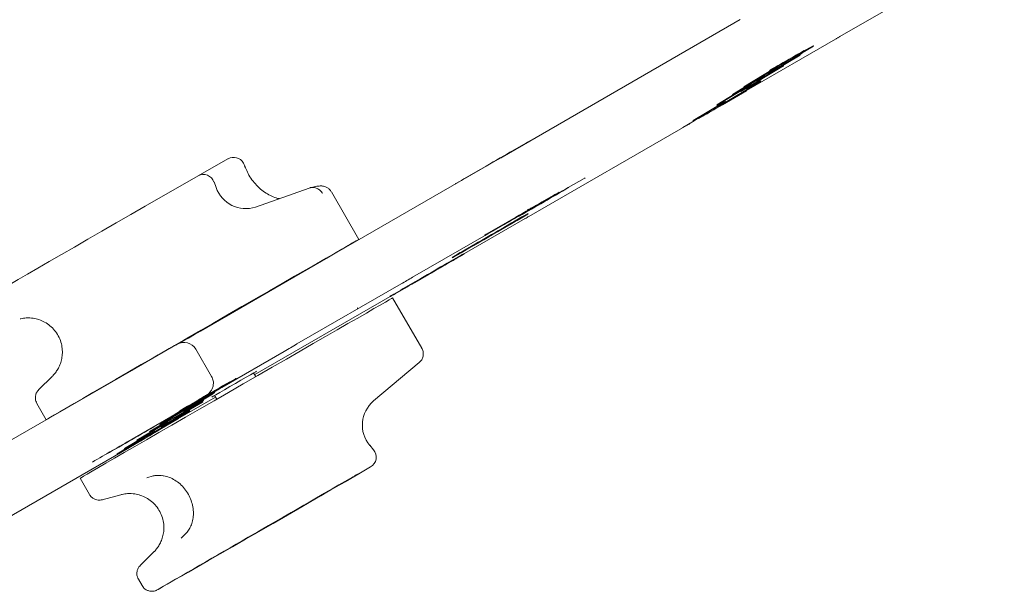
# Model space of a CAD drawing. Units: millimetres. Extents: x -9747 to 8055, y -5199 to 6209.
# Drawn here: x 3300 to 3518, y -1683 to -1556 of the extents above; entities that cross this region are included whole.
import ezdxf

# ---------------------------------------------------------------- set-up
doc = ezdxf.new("R2010")
doc.units = ezdxf.units.MM
doc.header["$LTSCALE"] = 1000
doc.layers.add('1 EQUIPMENT', color=7, linetype='Continuous', lineweight=18)

# ---------------------------------------------------------------- blocks, each defined once
blk = doc.blocks.new('KA 12-3004 BLOCK')
at = {"layer": '1 EQUIPMENT'}
for p, q in [((3481.75, -1559.55), (3518.16, -1538.53)), ((3406.86, -1586.3), (3459.63, -1555.82)), ((3461.06, -1571.5), (3480.75, -1560.13)), ((3475.85, -1561.72), (3471.74, -1564.14)), ((3472.52, -1563.42), (3475.83, -1561.61)), ((3472.57, -1563.51), (3475.88, -1561.7)), ((3475.89, -1561.7), (3475.84, -1561.61)), ((3472.9, -1563.68), (3463.23, -1569.44)), ((3473.33, -1563.24), (3465.75, -1567.76)), ((3465.82, -1567.72), (3472.84, -1563.72)), ((3470.25, -1565.08), (3472.79, -1563.63)), ((3471.72, -1564.15), (3473.33, -1563.24)), ((3472.57, -1563.51), (3472.52, -1563.42)), ((3472.91, -1563.67), (3472.87, -1563.59)), ((3473.34, -1563.24), (3473.32, -1563.2)), ((3469.24, -1566.08), (3459.74, -1571.76)), ((3467.4, -1566.5), (3460.46, -1570.7)), ((3468.1, -1566.19), (3460.51, -1570.78)), ((3467.24, -1567.1), (3469.15, -1566.01)), ((3467.29, -1567.19), (3469.2, -1566.1)), ((3467.36, -1566.52), (3467.31, -1566.43)), ((3468.1, -1566.19), (3467.36, -1566.52)), ((3469.25, -1566.07), (3469.2, -1565.99)), ((3457.98, -1572.47), (3465.1, -1568.19)), ((3465.07, -1568.2), (3460.54, -1570.77)), ((3463.43, -1569.32), (3466.12, -1567.78)), ((3466.34, -1567.66), (3467.29, -1567.19)), ((3466.74, -1567.35), (3467.24, -1567.1)), ((3467.29, -1567.19), (3467.24, -1567.1)), ((3464.18, -1569.49), (3454.47, -1575.27)), ((3454.53, -1574.76), (3462.08, -1570.19)), ((3457.93, -1572.39), (3461.8, -1570.06)), ((3462.08, -1570.2), (3457.98, -1572.47)), ((3459.73, -1571.76), (3462.9, -1570.02)), ((3460.46, -1570.7), (3460.51, -1570.79)), ((3461.03, -1571.21), (3464.19, -1569.48)), ((3462.91, -1570.02), (3461.03, -1571.22)), ((3462.05, -1570.38), (3462.85, -1569.94)), ((3462.33, -1570.39), (3464.14, -1569.4)), ((3464.19, -1569.48), (3464.14, -1569.39)), ((3454.47, -1575.27), (3461.07, -1571.56)), ((3454.48, -1574.68), (3459.78, -1571.47)), ((3461.03, -1571.58), (3455.74, -1574.68)), ((3457.92, -1572.39), (3457.97, -1572.48)), ((3457.95, -1573.2), (3461.02, -1571.47)), ((3461.08, -1571.55), (3461.03, -1571.46)), ((3449.2, -1578.19), (3455.75, -1574.25)), ((3449.25, -1578.28), (3456.39, -1573.98)), ((3454.26, -1575.53), (3455.74, -1574.68)), ((3454.48, -1574.68), (3454.53, -1574.77)), ((3456.4, -1573.98), (3454.53, -1574.77)), ((3453.28, -1576.05), (3449.25, -1578.28)), ((3453.28, -1576.06), (3450.41, -1577.76)), ((3412.82, -1599.44), (3447.89, -1579.2)), ((3446.92, -1579.71), (3449.42, -1578.23)), ((3446.95, -1579.7), (3446.95, -1579.7)), ((3449.19, -1578.2), (3449.24, -1578.28)), ((3450.45, -1577.62), (3450.36, -1577.67)), ((3450.41, -1577.76), (3450.36, -1577.67)), ((3411.12, -1583.79), (3409.21, -1584.89)), ((3412.98, -1582.76), (3412.97, -1582.73)), ((3339.52, -1590.46), (3346.13, -1586.69)), ((3368.43, -1608.48), (3405.94, -1586.83)), ((3403.33, -1588.29), (3401.47, -1589.36)), ((3327.81, -1597.18), (3339.52, -1590.46)), ((3343.03, -1591.82), (3343.49, -1593.06)), ((3396.51, -1592.23), (3396.53, -1592.26)), ((3397.32, -1591.76), (3396.76, -1592.09)), ((3421.52, -1593.06), (3425.07, -1591.04)), ((3352.23, -1597.37), (3364.1, -1593.16)), ((3375.13, -1604.55), (3369.03, -1593.99)), ((3419.08, -1594.45), (3419.47, -1594.22)), ((3419.57, -1594.16), (3419.52, -1594.07)), ((3413.97, -1597.4), (3414.36, -1597.17)), ((3417.67, -1595.14), (3415.76, -1596.24)), ((3415.8, -1596.35), (3416.74, -1595.8)), ((3417.72, -1595.22), (3415.81, -1596.32)), ((3387.03, -1612.96), (3410.77, -1599.25)), ((3408.54, -1600.53), (3410.59, -1599.35)), ((3411.36, -1598.9), (3409.5, -1599.97)), ((3411.24, -1598.97), (3412.2, -1598.42)), ((3411.34, -1598.93), (3412.3, -1598.37)), ((3412.2, -1598.41), (3411.36, -1598.9)), ((3412.11, -1599.11), (3411.67, -1599.37)), ((3412.16, -1599.2), (3411.72, -1599.45)), ((3414.11, -1597.31), (3412.2, -1598.41)), ((3412.24, -1599.16), (3412.46, -1599.03)), ((3412.62, -1598.94), (3412.57, -1598.85)), ((3412.7, -1598.13), (3413.64, -1597.59)), ((3398.52, -1607.7), (3411.95, -1599.95)), ((3406.58, -1602.44), (3409.23, -1600.9)), ((3408.6, -1601.13), (3406.66, -1602.25)), ((3408.65, -1601.22), (3406.71, -1602.34)), ((3409.88, -1599.63), (3408.02, -1600.7)), ((3409.93, -1599.72), (3408.07, -1600.79)), ((3408.91, -1600.31), (3408.34, -1600.64)), ((3403.06, -1603.58), (3403.11, -1603.66)), ((3403.87, -1603.1), (3403.31, -1603.43)), ((3403.92, -1603.19), (3403.36, -1603.52)), ((3404.1, -1603.86), (3406.75, -1602.33)), ((3406.47, -1602.48), (3404.54, -1603.6)), ((3404.73, -1602.74), (3406.77, -1601.56)), ((3406.47, -1602.48), (3406.91, -1602.23)), ((3407.36, -1601.97), (3406.91, -1602.23)), ((3407.18, -1602.08), (3407.4, -1601.95)), ((3400.94, -1605.55), (3398.68, -1606.86)), ((3400.99, -1605.64), (3398.73, -1606.95)), ((3398.88, -1606.88), (3400.6, -1605.89)), ((3401.05, -1605.62), (3401.1, -1605.59)), ((3403.72, -1604.07), (3401.46, -1605.38)), ((3401.53, -1605.34), (3403.24, -1604.35)), ((3398.05, -1608.02), (3398.44, -1607.79)), ((3398.54, -1607.73), (3398.49, -1607.65)), ((3340.02, -1624.89), (3368.24, -1608.59)), ((3396.64, -1608.71), (3394.73, -1609.81)), ((3394.77, -1609.92), (3395.71, -1609.38)), ((3396.69, -1608.79), (3394.78, -1609.9)), ((3395.8, -1608.53), (3395.85, -1608.62)), ((3395.85, -1608.62), (3395.91, -1608.59)), ((3390.21, -1612.55), (3391.17, -1611.99)), ((3390.31, -1612.5), (3391.27, -1611.94)), ((3393.08, -1610.88), (3391.17, -1611.99)), ((3391.67, -1611.7), (3392.61, -1611.16)), ((3392.94, -1610.97), (3393.33, -1610.74)), ((3361.42, -1627.75), (3384.51, -1614.41)), ((3388.85, -1613.2), (3386.99, -1614.28)), ((3388.9, -1613.29), (3387.04, -1614.36)), ((3387.88, -1613.89), (3387.31, -1614.21)), ((3387.51, -1614.1), (3389.56, -1612.92)), ((3390.33, -1612.47), (3388.47, -1613.54)), ((3382.84, -1616.68), (3382.28, -1617)), ((3382.89, -1616.76), (3382.33, -1617.09)), ((3383.69, -1616.31), (3385.74, -1615.13)), ((3352.04, -1634.55), (3382.07, -1617.21)), ((3382.03, -1617.15), (3382.08, -1617.23)), ((3389.07, -1628.7), (3382.62, -1617.54)), ((3344.85, -1622.1), (3344.81, -1622.05)), ((3337.48, -1626.28), (3341.27, -1624.11)), ((3341.43, -1624.07), (3341.41, -1624.04)), ((3337.47, -1626.26), (3337.51, -1626.34)), ((3324.88, -1633.57), (3334.07, -1628.26)), ((3342.49, -1634.95), (3338.99, -1628.88)), ((3344.73, -1637.38), (3358.59, -1629.38)), ((3328.93, -1631.2), (3328.94, -1631.22)), ((3329.88, -1630.63), (3328.94, -1631.2)), ((3329.88, -1630.63), (3329.9, -1630.67)), ((3378.4, -1640.36), (3388.52, -1631.88)), ((3279.69, -1659.66), (3324.82, -1633.6)), ((3324.88, -1633.57), (3324.82, -1633.6)), ((3352.29, -1635), (3351.81, -1634.17)), ((3307.21, -1634.9), (3304.17, -1637.93)), ((3340.99, -1639.48), (3347.87, -1635.55)), ((3342.49, -1634.95), (3342.49, -1634.95)), ((3344.03, -1637.63), (3347.82, -1635.46)), ((3347.78, -1635.6), (3345.02, -1637.21)), ((3348.01, -1635.47), (3347.96, -1635.38)), ((3336.89, -1642.12), (3343.19, -1638.48)), ((3344.21, -1637.73), (3339.53, -1640.46)), ((3340.86, -1639.71), (3343.14, -1638.39)), ((3344.07, -1637.69), (3340.96, -1639.5)), ((3343.04, -1638.61), (3342.73, -1638.87)), ((3343.19, -1638.48), (3343.04, -1638.61)), ((3343.19, -1638.48), (3343.14, -1638.39)), ((3344.07, -1637.69), (3344.02, -1637.6)), ((3344.79, -1637.34), (3344.21, -1637.73)), ((3333.46, -1645.27), (3343.38, -1639.55)), ((3334.07, -1644.21), (3340.54, -1640.6)), ((3340.3, -1639.92), (3334.25, -1643.51)), ((3340.12, -1640.69), (3334.38, -1644.03)), ((3335.59, -1642.6), (3340.25, -1639.95)), ((3336.27, -1642.69), (3340.66, -1640.27)), ((3342.71, -1638.88), (3336.28, -1642.69)), ((3340.49, -1640.63), (3336.93, -1642.71)), ((3338.92, -1641.39), (3340.49, -1640.51)), ((3338.95, -1641.1), (3340.61, -1640.19)), ((3339.48, -1640.49), (3340.86, -1639.72)), ((3340.67, -1640.27), (3339.48, -1641.05)), ((3339.53, -1640.17), (3341.45, -1639.01)), ((3339.54, -1641.02), (3340.37, -1640.54)), ((3340.43, -1640.51), (3340.4, -1640.45)), ((3340.55, -1640.59), (3340.5, -1640.51)), ((3340.67, -1640.27), (3340.62, -1640.19)), ((3340.86, -1639.72), (3340.85, -1639.7)), ((3343.15, -1639.17), (3343.63, -1640)), ((3303.77, -1640.95), (3305.85, -1644.55)), ((3324.89, -1648.84), (3338.68, -1640.87)), ((3331.01, -1645.61), (3336.87, -1642.08)), ((3331.06, -1645.7), (3337.83, -1641.62)), ((3331.22, -1646.15), (3337.67, -1642.57)), ((3337.64, -1642.58), (3333.14, -1645.23)), ((3335.58, -1642.61), (3334.2, -1643.43)), ((3336.87, -1642.75), (3334.68, -1644.13)), ((3334.76, -1643.25), (3337.4, -1641.72)), ((3334.91, -1643.99), (3337.62, -1642.48)), ((3335.48, -1642.55), (3335.53, -1642.63)), ((3336.43, -1641.98), (3335.49, -1642.55)), ((3336.48, -1642.06), (3335.54, -1642.63)), ((3336.48, -1642.06), (3336.43, -1641.98)), ((3336.89, -1642.12), (3336.84, -1642.04)), ((3337.84, -1641.62), (3336.89, -1642.12)), ((3337.68, -1642.56), (3337.63, -1642.48)), ((3326, -1649.17), (3332.76, -1645.09)), ((3335.15, -1644.29), (3326.88, -1649.13)), ((3328.52, -1648.01), (3335.18, -1644.27)), ((3332.77, -1645.09), (3328.8, -1647.25)), ((3328.87, -1647.09), (3332.64, -1644.89)), ((3328.92, -1647.18), (3334.13, -1644.14)), ((3334.25, -1644.07), (3331.06, -1645.7)), ((3334.59, -1644.18), (3331.3, -1646.1)), ((3332.47, -1645.67), (3335.13, -1644.18)), ((3334.76, -1643.25), (3334.24, -1643.52)), ((3335.2, -1644.26), (3335.15, -1644.17)), ((3323.28, -1651.03), (3329.88, -1647.06)), ((3325.95, -1649.08), (3330.78, -1646.17)), ((3329.89, -1647.06), (3325.99, -1649.17)), ((3326.86, -1649.15), (3330.89, -1646.87)), ((3332.12, -1645.9), (3328.58, -1647.97)), ((3328.75, -1647.16), (3328.8, -1647.25)), ((3330.89, -1646.87), (3330.85, -1646.8)), ((3333.1, -1645.25), (3332.2, -1645.85)), ((3321.62, -1652.17), (3327.41, -1648.76)), ((3323.23, -1650.94), (3327.91, -1648.13)), ((3327.43, -1648.74), (3323.28, -1651.03)), ((3325.06, -1650.26), (3326.51, -1649.4)), ((3325.94, -1649.09), (3325.99, -1649.17)), ((3295.21, -1667.5), (3324.29, -1650.71)), ((3321.57, -1652.08), (3324.41, -1650.41)), ((3321.6, -1652.18), (3323.26, -1651.28)), ((3323.22, -1650.95), (3323.27, -1651.03)), ((3378.39, -1651.24), (3377.54, -1650.22)), ((3321.55, -1652.1), (3321.6, -1652.18)), ((3375.11, -1656.56), (3377.72, -1655.01)), ((3313.35, -1657.54), (3315.42, -1661.13)), ((3329.54, -1657.02), (3328.15, -1657.4)), ((3318.24, -1662.3), (3322.38, -1661.19)), ((3329.7, -1673.87), (3326.67, -1676.9)), ((3326.27, -1679.92), (3327.1, -1681.35))]:
    blk.add_line(p, q, dxfattribs=at)
at = {"layer": '1 EQUIPMENT', "flags": 128}
for points in [[(3480.75, -1560.13), (3480.88, -1560.05), (3481, -1559.98), (3481.13, -1559.91), (3481.25, -1559.84), (3481.38, -1559.77), (3481.5, -1559.69), (3481.63, -1559.62), (3481.75, -1559.55)], [(3475.88, -1561.7), (3475.88, -1561.7), (3475.88, -1561.7), (3475.88, -1561.7), (3475.88, -1561.7), (3475.88, -1561.7), (3475.87, -1561.71), (3475.86, -1561.71), (3475.85, -1561.72)], [(3467.31, -1566.43), (3467.92, -1566.08), (3468.54, -1565.72), (3469.18, -1565.35), (3469.83, -1564.98), (3470.49, -1564.59), (3471.16, -1564.21), (3471.84, -1563.82), (3472.52, -1563.42)], [(3467.36, -1566.52), (3467.97, -1566.17), (3468.59, -1565.81), (3469.23, -1565.44), (3469.88, -1565.06), (3470.54, -1564.68), (3471.21, -1564.29), (3471.89, -1563.9), (3472.57, -1563.51)], [(3471.74, -1564.14), (3471.73, -1564.14), (3471.72, -1564.15), (3471.71, -1564.15), (3471.71, -1564.15), (3471.71, -1564.15), (3471.71, -1564.15), (3471.71, -1564.15), (3471.72, -1564.15)], [(3472.84, -1563.72), (3472.86, -1563.7), (3472.88, -1563.69), (3472.9, -1563.68), (3472.91, -1563.68), (3472.91, -1563.67), (3472.91, -1563.67), (3472.91, -1563.68), (3472.9, -1563.68)], [(3473.33, -1563.24), (3473.33, -1563.24), (3473.34, -1563.24), (3473.34, -1563.24), (3473.34, -1563.24), (3473.34, -1563.24), (3473.34, -1563.24), (3473.34, -1563.24), (3473.33, -1563.24)], [(3468.1, -1566.19), (3468.1, -1566.19), (3468.1, -1566.19), (3468.1, -1566.19), (3468.1, -1566.19), (3468.1, -1566.19), (3468.1, -1566.19), (3468.1, -1566.19), (3468.1, -1566.19)], [(3469.2, -1566.1), (3469.22, -1566.09), (3469.23, -1566.09), (3469.24, -1566.08), (3469.25, -1566.08), (3469.25, -1566.08), (3469.25, -1566.08), (3469.25, -1566.08), (3469.24, -1566.08)], [(3465.07, -1568.2), (3465.08, -1568.19), (3465.09, -1568.19), (3465.1, -1568.19), (3465.1, -1568.18), (3465.11, -1568.18), (3465.11, -1568.18), (3465.1, -1568.18), (3465.1, -1568.19)], [(3465.75, -1567.76), (3465.74, -1567.76), (3465.74, -1567.76), (3465.74, -1567.76), (3465.75, -1567.76), (3465.76, -1567.76), (3465.77, -1567.75), (3465.79, -1567.74), (3465.82, -1567.72)], [(3460.51, -1570.78), (3460.51, -1570.78), (3460.51, -1570.79), (3460.51, -1570.79), (3460.51, -1570.78), (3460.52, -1570.78), (3460.52, -1570.78), (3460.53, -1570.77), (3460.54, -1570.77)], [(3462.08, -1570.2), (3462.08, -1570.19), (3462.09, -1570.19), (3462.09, -1570.19), (3462.09, -1570.19), (3462.09, -1570.19), (3462.09, -1570.19), (3462.09, -1570.19), (3462.08, -1570.19)], [(3462.85, -1569.94), (3462.86, -1569.94), (3462.86, -1569.93), (3462.86, -1569.93), (3462.86, -1569.93), (3462.86, -1569.93), (3462.86, -1569.93), (3462.86, -1569.93), (3462.86, -1569.93)], [(3462.9, -1570.02), (3462.91, -1570.02), (3462.91, -1570.02), (3462.91, -1570.02), (3462.91, -1570.02), (3462.91, -1570.02), (3462.91, -1570.02), (3462.91, -1570.02), (3462.91, -1570.02)], [(3463.23, -1569.44), (3463.22, -1569.44), (3463.22, -1569.44), (3463.23, -1569.44), (3463.25, -1569.43), (3463.28, -1569.41), (3463.32, -1569.39), (3463.37, -1569.36), (3463.43, -1569.32)], [(3464.14, -1569.4), (3464.14, -1569.4), (3464.14, -1569.39), (3464.14, -1569.39), (3464.14, -1569.39)], [(3464.19, -1569.48), (3464.19, -1569.48), (3464.19, -1569.48), (3464.19, -1569.48), (3464.19, -1569.48), (3464.19, -1569.48), (3464.19, -1569.48), (3464.18, -1569.49), (3464.18, -1569.49)], [(3457.93, -1572.39), (3457.92, -1572.39), (3457.92, -1572.39), (3457.92, -1572.39), (3457.92, -1572.39)], [(3457.98, -1572.47), (3457.97, -1572.47), (3457.97, -1572.47), (3457.97, -1572.48), (3457.97, -1572.48), (3457.97, -1572.48), (3457.97, -1572.47), (3457.97, -1572.47), (3457.98, -1572.47)], [(3459.74, -1571.76), (3459.73, -1571.76), (3459.73, -1571.76), (3459.73, -1571.76), (3459.73, -1571.76), (3459.73, -1571.76), (3459.73, -1571.76), (3459.73, -1571.76), (3459.73, -1571.76)], [(3461.03, -1571.22), (3461.03, -1571.22), (3461.03, -1571.22), (3461.03, -1571.22), (3461.03, -1571.22), (3461.03, -1571.22), (3461.03, -1571.22), (3461.03, -1571.21), (3461.03, -1571.21)], [(3461.07, -1571.56), (3461.08, -1571.55), (3461.08, -1571.55), (3461.08, -1571.55), (3461.08, -1571.55), (3461.07, -1571.55), (3461.06, -1571.56), (3461.05, -1571.57), (3461.03, -1571.58)], [(3454.47, -1575.27), (3454.46, -1575.27), (3454.46, -1575.27), (3454.46, -1575.27), (3454.46, -1575.27), (3454.46, -1575.27), (3454.46, -1575.27), (3454.46, -1575.27), (3454.47, -1575.27)], [(3454.48, -1574.68), (3454.48, -1574.68), (3454.48, -1574.68), (3454.48, -1574.68), (3454.48, -1574.68), (3454.48, -1574.68), (3454.48, -1574.68), (3454.48, -1574.68), (3454.48, -1574.68)], [(3454.53, -1574.76), (3454.53, -1574.77), (3454.53, -1574.77), (3454.53, -1574.77), (3454.53, -1574.77), (3454.53, -1574.77), (3454.53, -1574.77), (3454.53, -1574.77), (3454.53, -1574.77)], [(3456.4, -1573.98), (3456.4, -1573.98), (3456.4, -1573.98), (3456.4, -1573.98), (3456.4, -1573.98), (3456.4, -1573.98), (3456.4, -1573.98), (3456.4, -1573.98), (3456.39, -1573.98)], [(3450.41, -1577.76), (3450.87, -1577.49), (3451.34, -1577.22), (3451.81, -1576.95), (3452.29, -1576.67), (3452.78, -1576.39), (3453.27, -1576.1), (3453.77, -1575.82), (3454.26, -1575.53)], [(3453.28, -1576.05), (3453.29, -1576.05), (3453.29, -1576.05), (3453.29, -1576.05), (3453.29, -1576.05), (3453.29, -1576.05), (3453.28, -1576.05), (3453.28, -1576.05), (3453.28, -1576.06)], [(3449.2, -1578.19), (3449.2, -1578.2), (3449.19, -1578.2), (3449.19, -1578.2), (3449.19, -1578.2), (3449.19, -1578.2)], [(3449.25, -1578.28), (3449.25, -1578.28), (3449.24, -1578.28), (3449.24, -1578.28), (3449.24, -1578.28), (3449.24, -1578.28), (3449.24, -1578.28), (3449.25, -1578.28), (3449.25, -1578.28)], [(3409.21, -1584.89), (3408.6, -1585.24), (3407.93, -1585.63), (3407.22, -1586.04), (3406.46, -1586.47), (3405.68, -1586.92), (3404.89, -1587.38), (3404.1, -1587.84), (3403.33, -1588.29)], [(3405.94, -1586.83), (3406.05, -1586.76), (3406.17, -1586.7), (3406.28, -1586.63), (3406.4, -1586.56), (3406.51, -1586.5), (3406.63, -1586.43), (3406.74, -1586.36), (3406.86, -1586.3)], [(3396.76, -1592.09), (3396.59, -1592.19), (3396.52, -1592.23), (3396.51, -1592.23)], [(3419.47, -1594.22), (3419.56, -1594.17), (3419.56, -1594.17), (3419.46, -1594.22), (3419.28, -1594.32), (3419.01, -1594.48), (3418.65, -1594.68), (3418.22, -1594.93), (3417.72, -1595.22)], [(3415.76, -1596.24), (3415.15, -1596.59), (3414.48, -1596.97), (3413.77, -1597.38), (3413.01, -1597.82), (3412.23, -1598.27), (3411.44, -1598.73), (3410.65, -1599.18), (3409.88, -1599.63)], [(3415.81, -1596.32), (3415.2, -1596.67), (3414.53, -1597.06), (3413.82, -1597.47), (3413.06, -1597.91), (3412.28, -1598.36), (3411.49, -1598.81), (3410.7, -1599.27), (3409.93, -1599.72)], [(3412.3, -1598.37), (3412.77, -1598.1), (3413.23, -1597.83), (3413.69, -1597.57), (3414.14, -1597.3), (3414.58, -1597.05), (3415.01, -1596.81), (3415.41, -1596.57), (3415.8, -1596.35)], [(3414.36, -1597.17), (3414.37, -1597.16), (3414.37, -1597.16), (3414.36, -1597.17), (3414.33, -1597.18), (3414.29, -1597.21), (3414.24, -1597.24), (3414.18, -1597.27), (3414.11, -1597.31)], [(3293.02, -1617.32), (3293.06, -1617.29), (3293.39, -1617.09), (3294.04, -1616.71), (3295, -1616.16), (3296.26, -1615.43), (3297.8, -1614.53), (3299.62, -1613.47), (3301.7, -1612.27), (3304.01, -1610.94), (3306.53, -1609.48), (3309.24, -1607.91), (3312.1, -1606.25), (3315.1, -1604.52), (3318.2, -1602.73), (3321.38, -1600.9), (3324.59, -1599.04), (3327.81, -1597.18)], [(3412.57, -1598.85), (3412.57, -1598.85), (3412.55, -1598.86), (3412.49, -1598.89), (3412.4, -1598.94), (3412.27, -1599.02), (3412.11, -1599.11)], [(3412.46, -1599.03), (3412.55, -1598.98), (3412.6, -1598.95), (3412.62, -1598.94), (3412.6, -1598.95), (3412.54, -1598.98), (3412.45, -1599.03), (3412.32, -1599.1), (3412.16, -1599.2)], [(3413.36, -1597.56), (3413.24, -1597.62), (3413.13, -1597.69), (3413.01, -1597.75), (3412.9, -1597.82), (3412.78, -1597.89), (3412.67, -1597.95), (3412.55, -1598.02), (3412.44, -1598.08)], [(3413.64, -1597.59), (3413.7, -1597.55), (3413.76, -1597.52), (3413.81, -1597.49), (3413.85, -1597.46), (3413.89, -1597.44), (3413.93, -1597.42), (3413.95, -1597.41), (3413.97, -1597.4)], [(3408.34, -1600.64), (3408.32, -1600.66), (3408.31, -1600.66), (3408.31, -1600.66), (3408.33, -1600.65), (3408.36, -1600.63), (3408.41, -1600.6), (3408.47, -1600.57), (3408.54, -1600.53)], [(3400.6, -1605.89), (3401.29, -1605.49), (3402.03, -1605.06), (3402.79, -1604.62), (3403.57, -1604.17), (3404.35, -1603.72), (3405.12, -1603.28), (3405.87, -1602.85), (3406.58, -1602.44)], [(3406.66, -1602.25), (3405.96, -1602.65), (3405.24, -1603.07), (3404.5, -1603.5), (3403.75, -1603.93), (3403.01, -1604.35), (3402.29, -1604.77), (3401.59, -1605.17), (3400.94, -1605.55)], [(3406.71, -1602.34), (3406.01, -1602.74), (3405.29, -1603.15), (3404.55, -1603.58), (3403.8, -1604.01), (3403.06, -1604.44), (3402.34, -1604.86), (3401.64, -1605.26), (3400.99, -1605.64)], [(3403.31, -1603.43), (3403.14, -1603.53), (3403.07, -1603.57), (3403.06, -1603.58)], [(3403.36, -1603.52), (3403.19, -1603.62), (3403.12, -1603.66), (3403.14, -1603.64), (3403.27, -1603.57), (3403.5, -1603.44), (3403.82, -1603.26), (3404.23, -1603.02), (3404.73, -1602.74)], [(3404.54, -1603.6), (3404.44, -1603.66), (3404.33, -1603.72), (3404.23, -1603.78), (3404.12, -1603.84), (3404.01, -1603.9), (3403.91, -1603.96), (3403.81, -1604.02), (3403.72, -1604.07)], [(3407.4, -1601.95), (3407.41, -1601.94), (3407.42, -1601.94), (3407.42, -1601.94), (3407.42, -1601.94), (3407.41, -1601.94), (3407.4, -1601.95), (3407.38, -1601.96), (3407.36, -1601.97)], [(3329.97, -1630.57), (3333.1, -1628.76), (3336.31, -1626.91), (3339.54, -1625.04), (3342.79, -1623.17), (3346.02, -1621.31), (3349.19, -1619.47), (3352.3, -1617.68), (3355.29, -1615.95), (3358.16, -1614.3), (3360.87, -1612.74), (3363.4, -1611.28), (3365.74, -1609.94), (3367.85, -1608.72), (3369.71, -1607.65), (3371.33, -1606.72), (3372.67, -1605.95), (3373.73, -1605.34), (3374.49, -1604.91), (3374.96, -1604.64), (3375.12, -1604.55), (3374.98, -1604.64), (3374.54, -1604.9), (3373.8, -1605.33), (3372.76, -1605.93), (3371.45, -1606.7), (3369.85, -1607.62), (3368.01, -1608.69), (3365.91, -1609.9), (3363.6, -1611.24), (3361.08, -1612.7), (3358.38, -1614.26), (3355.53, -1615.91), (3352.54, -1617.64), (3349.45, -1619.42), (3346.28, -1621.26), (3344.84, -1622.09)], [(3403.24, -1604.35), (3403.34, -1604.3), (3403.45, -1604.23), (3403.56, -1604.17), (3403.67, -1604.11), (3403.78, -1604.04), (3403.89, -1603.98), (3404, -1603.92), (3404.1, -1603.86)], [(3398.44, -1607.79), (3398.53, -1607.74), (3398.53, -1607.74), (3398.43, -1607.79), (3398.25, -1607.9), (3397.98, -1608.05), (3397.62, -1608.26), (3397.19, -1608.5), (3396.69, -1608.79)], [(3368.24, -1608.59), (3368.27, -1608.57), (3368.29, -1608.56), (3368.31, -1608.55), (3368.34, -1608.53), (3368.36, -1608.52), (3368.38, -1608.51), (3368.41, -1608.49), (3368.43, -1608.48)], [(3394.78, -1609.9), (3394.17, -1610.24), (3393.5, -1610.63), (3392.79, -1611.04), (3392.03, -1611.48), (3391.25, -1611.93), (3390.46, -1612.38), (3389.67, -1612.84), (3388.9, -1613.29)], [(3391.17, -1611.99), (3391.08, -1612.04), (3390.98, -1612.09), (3390.88, -1612.15), (3390.77, -1612.21), (3390.66, -1612.28), (3390.55, -1612.34), (3390.44, -1612.41), (3390.33, -1612.47)], [(3393.33, -1610.74), (3393.34, -1610.73), (3393.34, -1610.73), (3393.33, -1610.74), (3393.3, -1610.76), (3393.26, -1610.78), (3393.21, -1610.81), (3393.15, -1610.84), (3393.08, -1610.88)], [(3384.51, -1614.41), (3384.82, -1614.23), (3385.14, -1614.05), (3385.45, -1613.87), (3385.77, -1613.69), (3386.08, -1613.51), (3386.4, -1613.32), (3386.72, -1613.14), (3387.03, -1612.96)], [(3387.31, -1614.21), (3387.29, -1614.23), (3387.28, -1614.23), (3387.28, -1614.23), (3387.3, -1614.22), (3387.33, -1614.2), (3387.38, -1614.18), (3387.44, -1614.14), (3387.51, -1614.1)], [(3382.33, -1617.09), (3382.16, -1617.19), (3382.09, -1617.23), (3382.11, -1617.22), (3382.24, -1617.14), (3382.47, -1617.01), (3382.79, -1616.83), (3383.2, -1616.59), (3383.69, -1616.31)], [(3382.62, -1617.54), (3382.61, -1617.55), (3382.38, -1617.68), (3381.84, -1617.98), (3381, -1618.46), (3379.88, -1619.11), (3378.47, -1619.91), (3376.79, -1620.88), (3374.87, -1621.99), (3372.7, -1623.23), (3370.32, -1624.6), (3367.74, -1626.09), (3364.99, -1627.67), (3362.09, -1629.35), (3359.07, -1631.09), (3355.95, -1632.89), (3352.76, -1634.73), (3349.52, -1636.6), (3346.27, -1638.48), (3343.04, -1640.34), (3339.85, -1642.18), (3336.74, -1643.99), (3333.72, -1645.73), (3330.83, -1647.4), (3328.08, -1648.99), (3325.52, -1650.47), (3323.15, -1651.84), (3320.99, -1653.09), (3319.08, -1654.2), (3317.42, -1655.16), (3316.03, -1655.97), (3314.92, -1656.62), (3314.1, -1657.09), (3313.58, -1657.4), (3313.36, -1657.53), (3313.35, -1657.54)], [(3382.28, -1617), (3382.11, -1617.1), (3382.04, -1617.15), (3382.03, -1617.15)], [(3338.91, -1625.45), (3340.19, -1624.71), (3341.49, -1623.96), (3342.73, -1623.25), (3343.82, -1622.62), (3344.71, -1622.11), (3345.33, -1621.75), (3345.65, -1621.57), (3345.64, -1621.58), (3345.31, -1621.77), (3344.82, -1622.05)], [(3335.4, -1627.55), (3336.09, -1627.16), (3337.34, -1626.44), (3338.67, -1625.67), (3340.02, -1624.89)], [(3337.48, -1626.28), (3337.73, -1626.14), (3338.91, -1625.45)], [(3329.88, -1630.63), (3330.64, -1630.19), (3331.47, -1629.72), (3332.36, -1629.2), (3333.31, -1628.66), (3334.3, -1628.09), (3335.33, -1627.49), (3336.39, -1626.88), (3337.47, -1626.26)], [(3334.07, -1628.26), (3334.24, -1628.16), (3334.4, -1628.07), (3334.41, -1628.06)], [(3358.59, -1629.38), (3358.94, -1629.18), (3359.29, -1628.98), (3359.65, -1628.78), (3360, -1628.57), (3360.36, -1628.36), (3360.72, -1628.16), (3361.07, -1627.95), (3361.42, -1627.75)], [(3306.24, -1644.33), (3306.21, -1644.35), (3305.89, -1644.52), (3305.88, -1644.53), (3306.17, -1644.35), (3306.77, -1644.01), (3307.66, -1643.49), (3308.83, -1642.8), (3310.29, -1641.96), (3312.01, -1640.96), (3313.98, -1639.82), (3316.19, -1638.54), (3318.61, -1637.14), (3321.22, -1635.63), (3324, -1634.02), (3326.92, -1632.33), (3329.97, -1630.57)], [(3328.94, -1631.2), (3328.93, -1631.2), (3328.93, -1631.2)], [(3343.16, -1639.17), (3342.86, -1639.35), (3342.55, -1639.52), (3342.54, -1639.52), (3342.85, -1639.35), (3343.45, -1639), (3344.3, -1638.5), (3345.35, -1637.9), (3346.54, -1637.21), (3347.79, -1636.49), (3349.01, -1635.78), (3350.14, -1635.13), (3351.11, -1634.58), (3351.84, -1634.15), (3352.31, -1633.89), (3352.47, -1633.8), (3352.47, -1633.8)], [(3347.87, -1635.55), (3347.94, -1635.51), (3347.99, -1635.48), (3348.01, -1635.47), (3348.01, -1635.47), (3347.99, -1635.48), (3347.94, -1635.51), (3347.87, -1635.55), (3347.78, -1635.6)], [(3336.43, -1641.98), (3337.19, -1641.54), (3338.02, -1641.06), (3338.91, -1640.55), (3339.86, -1640), (3340.85, -1639.43), (3341.88, -1638.84), (3342.94, -1638.22), (3344.02, -1637.6)], [(3336.48, -1642.06), (3337.24, -1641.62), (3338.07, -1641.15), (3338.96, -1640.63), (3339.91, -1640.09), (3340.9, -1639.52), (3341.93, -1638.92), (3342.99, -1638.31), (3344.07, -1637.69)], [(3342.12, -1638.46), (3341.87, -1638.7), (3341.39, -1639.04)], [(3337.4, -1641.72), (3337.83, -1641.47), (3338.26, -1641.23), (3338.69, -1640.98), (3339.12, -1640.73), (3339.55, -1640.48), (3339.99, -1640.22), (3340.42, -1639.97), (3340.86, -1639.72)], [(3339.53, -1640.46), (3339.51, -1640.48), (3339.5, -1640.49), (3339.48, -1640.49), (3339.47, -1640.5), (3339.47, -1640.5), (3339.47, -1640.5), (3339.47, -1640.5), (3339.48, -1640.49)], [(3340.37, -1640.54), (3340.41, -1640.52), (3340.43, -1640.51), (3340.43, -1640.51), (3340.41, -1640.52), (3340.36, -1640.55), (3340.3, -1640.59), (3340.22, -1640.63), (3340.12, -1640.69)], [(3340.25, -1639.95), (3340.27, -1639.94), (3340.29, -1639.93), (3340.3, -1639.92), (3340.31, -1639.92), (3340.31, -1639.91), (3340.31, -1639.91), (3340.31, -1639.92), (3340.3, -1639.92)], [(3340.49, -1640.51), (3340.5, -1640.51), (3340.5, -1640.51), (3340.5, -1640.51)], [(3340.54, -1640.6), (3340.55, -1640.59), (3340.55, -1640.59), (3340.55, -1640.59), (3340.55, -1640.6), (3340.54, -1640.6), (3340.52, -1640.61), (3340.51, -1640.62), (3340.49, -1640.63)], [(3341.29, -1639.1), (3341.27, -1639.11), (3341.17, -1639.17), (3341.05, -1639.24), (3340.9, -1639.33), (3340.74, -1639.42), (3340.57, -1639.52)], [(3340.61, -1640.19), (3340.61, -1640.19), (3340.62, -1640.19), (3340.62, -1640.19), (3340.62, -1640.19), (3340.62, -1640.19), (3340.62, -1640.19), (3340.62, -1640.19), (3340.62, -1640.19)], [(3340.66, -1640.27), (3340.66, -1640.27), (3340.67, -1640.27), (3340.67, -1640.27), (3340.67, -1640.27), (3340.67, -1640.27), (3340.67, -1640.27), (3340.67, -1640.27), (3340.67, -1640.27)], [(3340.96, -1639.5), (3340.91, -1639.53), (3340.88, -1639.55), (3340.86, -1639.56), (3340.86, -1639.56), (3340.87, -1639.55), (3340.9, -1639.54), (3340.94, -1639.51), (3340.99, -1639.48)], [(3335.49, -1642.55), (3335.48, -1642.55), (3335.48, -1642.55)], [(3335.54, -1642.63), (3335.53, -1642.63), (3335.53, -1642.63), (3335.53, -1642.63), (3335.54, -1642.63), (3335.55, -1642.63), (3335.56, -1642.62), (3335.57, -1642.61), (3335.59, -1642.6)], [(3336.28, -1642.69), (3336.27, -1642.69), (3336.27, -1642.69), (3336.26, -1642.69), (3336.26, -1642.7), (3336.26, -1642.7), (3336.26, -1642.7), (3336.26, -1642.7), (3336.27, -1642.69)], [(3337.67, -1642.57), (3337.68, -1642.56), (3337.68, -1642.56), (3337.68, -1642.56), (3337.68, -1642.56), (3337.67, -1642.57), (3337.67, -1642.57), (3337.66, -1642.58), (3337.64, -1642.58)], [(3337.84, -1641.62), (3337.84, -1641.62), (3337.84, -1641.61), (3337.84, -1641.62), (3337.84, -1641.62), (3337.84, -1641.62), (3337.84, -1641.62), (3337.83, -1641.62), (3337.83, -1641.62)], [(3339.48, -1641.05), (3339.48, -1641.05), (3339.48, -1641.05), (3339.49, -1641.05), (3339.5, -1641.04), (3339.5, -1641.04), (3339.51, -1641.03), (3339.53, -1641.02), (3339.54, -1641.02)], [(3332.77, -1645.09), (3332.77, -1645.09), (3332.77, -1645.09), (3332.77, -1645.09), (3332.77, -1645.09), (3332.77, -1645.09), (3332.77, -1645.09), (3332.77, -1645.09), (3332.76, -1645.09)], [(3334.38, -1644.03), (3334.29, -1644.07), (3334.22, -1644.12), (3334.16, -1644.15), (3334.12, -1644.18), (3334.08, -1644.2), (3334.07, -1644.21), (3334.06, -1644.21), (3334.07, -1644.21)], [(3334.25, -1644.07), (3334.26, -1644.07), (3334.25, -1644.07), (3334.24, -1644.07), (3334.23, -1644.08), (3334.21, -1644.09), (3334.19, -1644.1), (3334.16, -1644.12), (3334.13, -1644.14)], [(3334.2, -1643.43), (3334.2, -1643.43), (3334.2, -1643.43), (3334.19, -1643.43), (3334.19, -1643.43), (3334.19, -1643.43), (3334.19, -1643.43), (3334.19, -1643.43), (3334.19, -1643.43)], [(3334.25, -1643.51), (3334.25, -1643.51), (3334.25, -1643.52), (3334.24, -1643.52), (3334.24, -1643.52), (3334.24, -1643.52), (3334.24, -1643.52), (3334.24, -1643.52), (3334.24, -1643.52)], [(3335.18, -1644.27), (3335.19, -1644.26), (3335.2, -1644.26), (3335.2, -1644.26), (3335.19, -1644.26), (3335.19, -1644.26), (3335.18, -1644.27), (3335.16, -1644.28), (3335.15, -1644.29)], [(3323.26, -1651.28), (3324.03, -1650.83), (3324.87, -1650.35), (3325.76, -1649.83), (3326.71, -1649.28), (3327.71, -1648.7), (3328.74, -1648.11), (3329.8, -1647.49), (3330.89, -1646.87)], [(3328.92, -1647.18), (3328.89, -1647.19), (3328.86, -1647.21), (3328.84, -1647.22), (3328.82, -1647.23), (3328.81, -1647.24), (3328.8, -1647.25), (3328.8, -1647.25), (3328.8, -1647.25)], [(3329.89, -1647.06), (3329.89, -1647.06), (3329.89, -1647.06), (3329.89, -1647.06), (3329.89, -1647.06), (3329.89, -1647.06), (3329.89, -1647.06), (3329.88, -1647.06), (3329.88, -1647.06)], [(3331.01, -1645.61), (3331.01, -1645.61), (3331.01, -1645.61), (3331.01, -1645.61), (3331.01, -1645.62), (3331.01, -1645.62), (3331.01, -1645.62), (3331.01, -1645.62), (3331.01, -1645.62)], [(3331.06, -1645.7), (3331.06, -1645.7), (3331.06, -1645.7), (3331.06, -1645.7), (3331.06, -1645.7), (3331.06, -1645.7), (3331.06, -1645.7), (3331.06, -1645.7), (3331.06, -1645.7)], [(3331.3, -1646.1), (3331.28, -1646.12), (3331.26, -1646.13), (3331.24, -1646.14), (3331.23, -1646.15), (3331.22, -1646.15), (3331.22, -1646.16), (3331.22, -1646.16), (3331.22, -1646.15)], [(3326, -1649.17), (3325.99, -1649.17), (3325.99, -1649.17), (3325.99, -1649.17), (3325.99, -1649.17), (3325.99, -1649.17), (3325.99, -1649.17), (3325.99, -1649.17), (3325.99, -1649.17)], [(3326.88, -1649.13), (3326.86, -1649.14), (3326.85, -1649.15), (3326.84, -1649.16), (3326.83, -1649.16), (3326.83, -1649.16), (3326.84, -1649.16), (3326.84, -1649.15), (3326.86, -1649.15)], [(3327.43, -1648.74), (3327.43, -1648.74), (3327.43, -1648.74), (3327.43, -1648.74), (3327.43, -1648.74), (3327.43, -1648.75), (3327.42, -1648.75), (3327.41, -1648.75), (3327.41, -1648.76)], [(3328.58, -1647.97), (3328.56, -1647.98), (3328.54, -1647.99), (3328.52, -1648), (3328.51, -1648.01), (3328.51, -1648.01), (3328.51, -1648.01), (3328.51, -1648.01), (3328.52, -1648.01)], [(3323.23, -1650.94), (3323.23, -1650.94), (3323.23, -1650.95), (3323.22, -1650.95), (3323.22, -1650.95), (3323.22, -1650.95)], [(3323.28, -1651.03), (3323.28, -1651.03), (3323.27, -1651.03), (3323.27, -1651.03), (3323.27, -1651.03), (3323.27, -1651.03), (3323.27, -1651.03), (3323.28, -1651.03), (3323.28, -1651.03)], [(3321.62, -1652.17), (3321.61, -1652.17), (3321.61, -1652.18), (3321.6, -1652.18), (3321.6, -1652.18), (3321.6, -1652.18), (3321.6, -1652.18), (3321.6, -1652.18), (3321.6, -1652.18)], [(3330.52, -1682.26), (3330.58, -1682.23), (3330.96, -1682.02), (3331.65, -1681.62), (3332.65, -1681.05), (3333.94, -1680.3), (3335.53, -1679.39), (3337.38, -1678.33), (3339.49, -1677.12), (3341.83, -1675.77), (3344.37, -1674.3), (3347.1, -1672.73), (3349.99, -1671.06), (3353.01, -1669.32), (3356.12, -1667.53), (3359.3, -1665.69), (3362.52, -1663.84), (3365.74, -1661.98), (3368.93, -1660.13), (3372.07, -1658.32), (3375.11, -1656.56)], [(3363.01, -1663.52), (3361.16, -1664.59), (3359.36, -1665.63), (3357.65, -1666.61), (3356.09, -1667.51), (3354.72, -1668.3), (3353.58, -1668.96), (3352.69, -1669.47), (3352.08, -1669.82), (3351.77, -1669.99), (3351.76, -1669.99), (3352.06, -1669.82), (3352.66, -1669.47), (3353.55, -1668.96), (3354.68, -1668.3), (3356.05, -1667.51), (3357.6, -1666.61), (3359.3, -1665.63), (3361.1, -1664.59), (3362.96, -1663.52), (3364.81, -1662.45), (3366.61, -1661.41), (3368.32, -1660.42), (3369.88, -1659.53), (3371.25, -1658.74), (3372.39, -1658.08), (3373.28, -1657.56), (3373.89, -1657.22), (3374.2, -1657.04), (3374.21, -1657.04), (3373.9, -1657.22), (3373.31, -1657.56), (3372.43, -1658.08), (3371.29, -1658.73), (3369.92, -1659.53), (3368.37, -1660.42), (3366.67, -1661.41), (3364.87, -1662.45), (3363.01, -1663.52)], [(3373.86, -1657.19), (3373.06, -1657.66), (3372, -1658.27), (3370.7, -1659.02), (3369.2, -1659.89), (3367.53, -1660.86), (3365.74, -1661.89), (3363.87, -1662.97), (3361.98, -1664.06), (3360.11, -1665.14), (3358.32, -1666.17), (3356.65, -1667.14), (3355.14, -1668.01), (3353.83, -1668.76), (3352.76, -1669.38), (3351.96, -1669.84)]]:
    blk.add_lwpolyline(points, dxfattribs=at)
at = {"layer": '1 EQUIPMENT'}
for centre, radius, start, end in [((3475.84, -1561.62), 0.00605, 90.3452, 137.0456), ((2564.25, 8.71), 1815.64, 299.82284, 300.06245), ((3473.97, -1565.65), 2.34, 118.2574, 120.3702), ((3579.83, -1763.4), 226.87, 119.8008, 120.0786), ((3468.54, -1564.87), 1.3, 298.3203, 300.6646), ((3491.31, -1611.92), 50.82, 119.4261, 119.7024), ((3460.48, -1570.73), 0.0344, 120.0125, 129.5917), ((3461.11, -1571.63), 0.187, 115.3817, 121.1789), ((3258.72, -1251.35), 378.51, 299.9858, 300.1254), ((3564.05, -1774.26), 227.08, 120.0415, 120.3192), ((3547.23, -1818.83), 271.6, 119.6258, 120.0758), ((3347.38, -1588.86), 2.5, 29.9999, 119.7157), ((3347.38, -1588.86), 2.5, 21.3542, 29.9999), ((4444.76, -3396.63), 2086.79, 119.99673, 120.12831), ((3431.4, -1602.04), 12.69, 118.7542, 119.9047), ((3350.07, -1590.75), 6.97, 199.3642, 288.077), ((1275.17, 2104.23), 4275.19, 299.96725, 300.13781), ((5281.71, -4833.9), 3736.76, 119.85516, 120.03131), ((2937.15, -765.76), 958.64, 300.01886, 300.18056), ((3634.3, -1970.48), 433.37, 119.7097, 119.9918), ((1220.08, 2195.58), 4381.76, 299.93679, 300.00568), ((2724.49, -415.52), 1368.94, 300.01284, 300.15845), ((3219.69, -1267.71), 382.66, 299.9252, 300.0379), ((3262.32, -1338.29), 300.22, 299.9489, 300.0593), ((4451.25, -3407.87), 2086.67, 119.99674, 120.12832), ((4602.99, -3670.03), 2389.47, 120.00507, 120.11998), ((4262.67, -3080.5), 1708.21, 119.88002, 119.99875), ((4628.96, -3717.15), 2442.61, 119.89015, 119.97318), ((3407.49, -1597.19), 3.43, 294.3097, 305.7583), ((3409.17, -1594.14), 6.44, 295.5154, 304.5146), ((3341.46, -1489.24), 130.59, 300.0001, 300.2182), ((3427.13, -1650.12), 51.59, 119.847, 120.3741), ((3372.43, -1555.2), 57.97, 299.6385, 300.1221), ((3007.29, -936.62), 776.83, 299.99994, 300.19948), ((3719.73, -2163.62), 642.69, 119.96998, 120.26638), ((3650.19, -2043.73), 504, 119.93, 120.3076), ((3087.09, -1068.02), 622.56, 299.73868, 300.0539), ((3532.76, -1843.76), 271.62, 119.6258, 120.0757), ((5588.46, -5418.79), 4395.54, 119.9393, 120.02779), ((1573.7, 1537.99), 3636.71, 299.9857, 300.0495), ((3412.28, -1647.9), 41.65, 119.6535, 120.4492), ((3362.62, -1559.15), 60.03, 299.9657, 300.3346), ((4430.25, -3421.49), 2086.72, 119.99673, 120.12831), ((4430.31, -3421.61), 2086.76, 119.99673, 120.12831), ((1769.09, 1192.92), 3240.17, 299.92984, 300.023), ((3689.49, -2134.07), 601.3, 120.04131, 120.10654), ((3394.25, -1620.31), 8.75, 117.5168, 122.4464), ((3380.01, -1628.7), 10.31, 119.5263, 120.7153), ((3346.18, -1632.56), 9.76, 119.2189, 120.1459), ((3336.39, -1630.38), 3, 29.9593, 119.9586), ((3371.89, -1667.85), 39.2, 119.6991, 120.7951), ((1290.14, 1923.03), 4110.53, 299.91673, 300.01788), ((3352.02, -1642.71), 8.38, 118.9692, 120.0504), ((3356.98, -1657.97), 23.97, 119.9635, 120.5936), ((3342.49, -1638.48), 0.454, 299.2471, 301.6548), ((3382.9, -1645.73), 7, 130.0011, 219.9991), ((3343.98, -1654.66), 13.87, 120.5555, 120.8613), ((3337.63, -1642.49), 0.0142, 98.7146, 136.9883), ((3336.13, -1646.69), 2.94, 119.6372, 121.6158), ((3335.19, -1644.28), 0.118, 113.7962, 121.882), ((1632.56, 1289.06), 3390.53, 299.83098, 300.05012), ((3331.77, -1652.17), 5.85, 119.7264, 121.1017), ((3331.04, -1643.97), 2.22, 299.3502, 301.5812), ((3333.78, -1646.34), 1.29, 120.1126, 121.9857), ((4304.68, -3350.56), 1963.63, 119.93203, 120.22824), ((3325.95, -1649.09), 0.0121, 102.9944, 136.2723), ((3202.46, -1439.25), 244.04, 299.9485, 300.1567), ((3321.64, -1652.23), 0.16, 115.512, 125.9226), ((3824.24, -2436.53), 900.12, 119.94292, 120.02386), ((5488.09, -5381.1), 4282.12, 119.92395, 120.25555)]:
    blk.add_arc(centre, radius, start, end, dxfattribs=at)
for centre, major_axis, ratio, start_param, end_param in [((3340.77, -1592.63), (-1.24, 2.17), 0.956716, 4.5425, 6.287158), ((3376.47, -1652.85), (2.17, 1.26), 0.996078, 4.712119, 6.456778)]:
    blk.add_ellipse(centre, major_axis=major_axis, ratio=ratio, start_param=start_param, end_param=end_param, dxfattribs=at)
for points, knots in [([(3349.99, -1588.67), (3349.97, -1588.61), (3349.87, -1588.37), (3349.78, -1588.13), (3349.71, -1587.95)], [0, 0, 0, 0, 0.2498609, 1, 1, 1, 1]), ([(3357.44, -1595.52), (3357.43, -1595.52), (3357.05, -1595.46), (3356.17, -1595.15), (3354.89, -1594.54), (3353.62, -1593.67), (3352.45, -1592.6), (3351.41, -1591.34), (3350.57, -1590.02), (3350.18, -1589.09), (3350, -1588.66)], [0, 0, 0, 0, 0.004245, 0.156467, 0.306644, 0.450912, 0.595427, 0.736627, 0.87939, 1, 1, 1, 1]), ([(3368.99, -1594), (3368.94, -1593.89), (3368.78, -1593.55), (3368.31, -1593.17), (3367.76, -1592.87), (3367.27, -1592.74), (3366.87, -1592.69), (3366.49, -1592.7), (3366.04, -1592.74), (3365.4, -1592.85), (3364.75, -1592.99), (3364.31, -1593.1), (3364.26, -1593.11)], [0, 0, 0, 0, 0.030279, 0.093389, 0.151757, 0.21082, 0.276795, 0.36096, 0.483821, 0.700176, 0.968377, 1, 1, 1, 1]), ([(3367.04, -1594.32), (3367.04, -1594.31), (3367.02, -1594.27), (3366.85, -1594), (3366.44, -1593.55), (3365.71, -1593.13), (3364.89, -1592.97), (3364.36, -1593.1), (3364.1, -1593.16)], [0, 0, 0, 0, 0.006979, 0.035592, 0.277672, 0.518849, 0.759365, 1, 1, 1, 1]), ([(3300.05, -1622.18), (3300.1, -1622.17), (3300.53, -1622.04), (3301.52, -1621.94), (3302.89, -1621.98), (3304.28, -1622.32), (3305.53, -1622.87), (3306.71, -1623.67), (3307.74, -1624.7), (3308.57, -1625.93), (3309.14, -1627.3), (3309.42, -1628.7), (3309.44, -1630.03), (3309.26, -1631.25), (3308.91, -1632.35), (3308.45, -1633.31), (3307.92, -1634.11), (3307.51, -1634.57), (3307.32, -1634.78)], [0, 0, 0, 0, 0.007737, 0.069929, 0.151836, 0.218003, 0.288076, 0.361112, 0.435655, 0.510857, 0.589258, 0.661819, 0.729466, 0.79274, 0.851716, 0.906227, 0.955913, 1, 1, 1, 1]), ([(3334.9, -1627.78), (3334.89, -1627.79), (3334.84, -1627.81), (3334.71, -1627.89), (3334.53, -1627.99), (3334.42, -1628.06), (3334.41, -1628.06)], [0, 0, 0, 0, 0.148364, 0.574327, 0.963055, 1, 1, 1, 1]), ([(3389.07, -1628.7), (3389.07, -1628.71), (3389.09, -1628.75), (3389.25, -1629.03), (3389.43, -1629.61), (3389.4, -1630.46), (3389.11, -1631.27), (3388.71, -1631.68), (3388.52, -1631.88)], [0, 0, 0, 0, 0.007115, 0.035725, 0.277615, 0.518781, 0.759393, 1, 1, 1, 1]), ([(3342.12, -1638.45), (3342.27, -1638.26), (3342.59, -1637.86), (3342.85, -1637.12), (3342.93, -1636.31), (3342.81, -1635.54), (3342.56, -1635.12), (3342.46, -1634.96)], [0, 0, 0, 0, 0.200267, 0.399688, 0.613823, 0.851127, 1, 1, 1, 1]), ([(3304.24, -1637.87), (3304.15, -1637.96), (3303.87, -1638.24), (3303.54, -1638.85), (3303.4, -1639.64), (3303.47, -1640.37), (3303.7, -1640.77), (3303.8, -1640.93)], [0, 0, 0, 0, 0.113485, 0.364418, 0.595641, 0.833308, 1, 1, 1, 1]), ([(3331.77, -1656.96), (3331.13, -1656.91), (3330.34, -1656.84), (3329.67, -1656.99), (3329.54, -1657.02)], [0, 0, 0, 0, 0.799703, 1, 1, 1, 1]), ([(3331.54, -1656.95), (3331.76, -1656.98), (3332.37, -1657.05), (3333.44, -1657.43), (3334.66, -1658.1), (3335.79, -1659.01), (3336.77, -1660.13), (3337.56, -1661.41), (3338.12, -1662.8), (3338.43, -1664.24), (3338.49, -1665.66), (3338.3, -1666.97), (3337.92, -1668.14), (3337.36, -1669.11), (3336.94, -1669.67), (3336.68, -1669.88), (3336.67, -1669.89)], [0, 0, 0, 0, 0.0462, 0.125594, 0.204244, 0.282264, 0.360866, 0.438548, 0.517249, 0.59585, 0.674747, 0.75272, 0.831839, 0.911898, 0.998466, 1, 1, 1, 1]), ([(3315.45, -1661.12), (3315.49, -1661.21), (3315.65, -1661.54), (3316.12, -1661.94), (3316.74, -1662.26), (3317.31, -1662.39), (3317.8, -1662.39), (3318.15, -1662.33), (3318.31, -1662.28), (3318.35, -1662.26)], [0, 0, 0, 0, 0.08635, 0.327802, 0.525361, 0.694277, 0.838017, 0.956129, 1, 1, 1, 1]), ([(3322.41, -1661.19), (3322.51, -1661.16), (3322.99, -1661.02), (3324.02, -1660.9), (3325.39, -1660.95), (3326.78, -1661.29), (3328.03, -1661.84), (3329.21, -1662.63), (3330.23, -1663.66), (3331.07, -1664.9), (3331.63, -1666.27), (3331.92, -1667.67), (3331.94, -1669), (3331.76, -1670.22), (3331.41, -1671.32), (3330.95, -1672.28), (3330.41, -1673.08), (3329.99, -1673.59), (3329.74, -1673.82), (3329.7, -1673.86)], [0, 0, 0, 0, 0.015088, 0.0763, 0.156858, 0.22196, 0.290931, 0.362839, 0.436229, 0.510269, 0.587459, 0.658899, 0.725525, 0.787799, 0.845864, 0.899552, 0.948454, 0.99193, 1, 1, 1, 1]), ([(3335.74, -1670.83), (3335.82, -1670.76), (3336.18, -1670.42), (3336.56, -1670.02), (3336.86, -1669.7)], [0, 0, 0, 0, 0.207896, 1, 1, 1, 1]), ([(3326.76, -1676.82), (3326.64, -1676.94), (3326.35, -1677.23), (3326.03, -1677.85), (3325.9, -1678.61), (3325.98, -1679.35), (3326.2, -1679.74), (3326.3, -1679.9)], [0, 0, 0, 0, 0.157267, 0.363581, 0.602797, 0.838332, 1, 1, 1, 1]), ([(3327.13, -1681.34), (3327.2, -1681.48), (3327.4, -1681.85), (3327.93, -1682.25), (3328.53, -1682.52), (3329.09, -1682.61), (3329.56, -1682.59), (3329.92, -1682.52), (3330.16, -1682.43), (3330.28, -1682.38), (3330.34, -1682.36), (3330.35, -1682.35), (3330.36, -1682.35)], [0, 0, 0, 0, 0.12036, 0.318738, 0.482962, 0.623785, 0.74307, 0.839737, 0.906414, 0.944784, 0.982104, 1, 1, 1, 1])]:
    blk.add_open_spline(points, degree=3, knots=knots, dxfattribs=at)

msp = doc.modelspace()

# ---------------------------------------------------------------- block references
at = {"layer": '1 EQUIPMENT'}
msp.add_blockref('KA 12-3004 BLOCK', (0, 0), dxfattribs=at)

doc.saveas('drawing.dxf')
